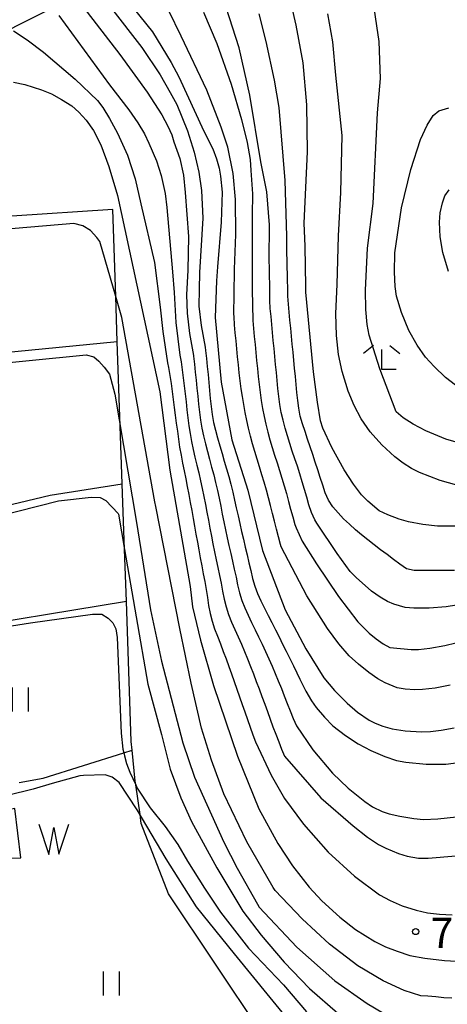
# Model space of a CAD drawing. Extents: x -16000 to -14000, y 90000 to 91500.
# Drawn here: x -14593 to -14540, y 91094 to 91217 of the extents above; entities that cross this region are included whole.
import ezdxf

# ---------------------------------------------------------------- set-up
doc = ezdxf.new("R2010")
doc.units = 0
for name, color, linetype in [('4265000', 1, 'Continuous'), ('5105000', 4, 'Continuous'), ('5105990', 5, 'Continuous'), ('6301000', 3, 'Continuous'), ('6302000', 3, 'Continuous'), ('6311000', 3, 'Continuous'), ('6333000', 2, 'Continuous'), ('7101000', 4, 'Continuous'), ('7102000', 2, 'Continuous'), ('7312000', 4, 'Continuous')]:
    doc.layers.add(name, color=color, linetype=linetype)
doc.styles.add('Dm_Anotation', font='txt.shx', dxfattribs={"bigfont": 'PSCDM.shx'})

# ---------------------------------------------------------------- blocks, each defined once
blk = doc.blocks.new('510500')
at = {"layer": '5105990'}
for p, q in [((-0.742, 0.562), (-0.238, -0.938)), ((0.258, -0.935), (0.762, 0.568)), ((-0.238, -0.938), (0.007, 0.393)), ((0.007, 0.393), (0.258, -0.935))]:
    blk.add_line(p, q, dxfattribs=at)
blk = doc.blocks.new('631100')
at = {"layer": '6311000'}
for points in [[(-0.4, 0.6), (-0.4, -0.6)], [(0.4, 0.6), (0.4, -0.6)]]:
    blk.add_lwpolyline(points, dxfattribs=at)
blk = doc.blocks.new('633300')
at = {"layer": '6333000'}
for points in [[(-0.4, 0.6), (-0.9, 0.2)], [(0.4, 0.6), (0.9, 0.2)], [(0.72, -0.6), (0, -0.6), (0, 0.4)]]:
    blk.add_lwpolyline(points, dxfattribs=at)
blk = doc.blocks.new('731200')
at = {"layer": '7312000'}
blk.add_circle((0, 0), 0.15, dxfattribs=at)

msp = doc.modelspace()

# ---------------------------------------------------------------- linework, layer by layer
at = {"layer": '4265000', "flags": 128}
msp.add_lwpolyline([(-14546.23, 91239.56), (-14924.57, 91049.44), (-15092.35, 90965.6), (-15610.73, 90858.33), (-15798.43, 90819.57)], dxfattribs=at)
at = {"layer": '5105000', "flags": 128}
msp.add_lwpolyline([(-14593.42, 91118.65), (-14600.48, 91117.4), (-14601.31, 91112.44), (-14592.68, 91112.55), (-14593.42, 91118.65)], dxfattribs=at)
at = {"layer": '6301000', "flags": 128}
msp.add_lwpolyline([(-14510.46, 91054.15), (-14536.37, 91067.61), (-14550.32, 91075), (-14553.63, 91077.19), (-14555.1, 91078.91), (-14560.89, 91087.85), (-14562.82, 91090.83), (-14574.32, 91108.06), (-14577.71, 91116.81), (-14577.86, 91117.91), (-14578.39, 91121.6), (-14578.45, 91122.05), (-14578.83, 91125.91), (-14578.94, 91126.98), (-14579.55, 91144.43), (-14579.77, 91150.84), (-14580.06, 91159.03), (-14580.31, 91166.19), (-14580.68, 91176.7), (-14580.87, 91182.32), (-14581.25, 91193.14), (-14618.91, 91190.62)], dxfattribs=at)
at = {"layer": '6302000', "flags": 128}
for points in [[(-14616.13, 91172.07), (-14600.66, 91174.75), (-14580.68, 91176.7)], [(-14611.96, 91150.82), (-14596.67, 91155.78), (-14589.03, 91157.61), (-14580.06, 91159.03)], [(-14609.82, 91139.95), (-14602.73, 91140.61), (-14579.55, 91144.43)], [(-14592.88, 91121.88), (-14589.9, 91122.44), (-14579.88, 91125.58), (-14578.83, 91125.91)]]:
    msp.add_lwpolyline(points, dxfattribs=at)
at = {"layer": '7101000', "flags": 128}
for points in [[(-14580.31, 91220.24), (-14576.3, 91215.19), (-14573.98, 91211.41), (-14573.03, 91209.62), (-14569.95, 91202.88), (-14568.83, 91200.67), (-14568.37, 91199.42), (-14568.04, 91198.28), (-14567.86, 91197.26), (-14567.68, 91195.29), (-14567.8, 91191.53), (-14568.23, 91185.98), (-14568.37, 91184.24), (-14568.52, 91179.69), (-14567.78, 91171.65), (-14566.44, 91164.51), (-14564.49, 91158.25), (-14562.67, 91150.73), (-14559.84, 91143.34), (-14557.28, 91138.51), (-14555.02, 91134.91), (-14553.72, 91133.34), (-14552.13, 91131.74), (-14550.87, 91130.65), (-14549.4, 91129.66), (-14548.65, 91129.27), (-14547.7, 91128.9), (-14546.53, 91128.58), (-14544.94, 91128.31), (-14542.91, 91128.21), (-14541.81, 91128.23), (-14540.46, 91128.39), (-14538.86, 91128.68)], [(-14555.84, 91169.18), (-14556.32, 91172.93), (-14557.29, 91182.83), (-14557.29, 91183.57), (-14557.36, 91188.55), (-14557.47, 91191.43), (-14557.05, 91200.31), (-14557.16, 91206.13), (-14557.62, 91211.37), (-14558.46, 91216.04), (-14559.49, 91220.61)], [(-14593.56, 91208.96), (-14592.16, 91208.68), (-14590.08, 91207.98), (-14588.86, 91207.48), (-14587.61, 91206.81), (-14586.33, 91205.99), (-14585.45, 91205.23), (-14584.55, 91204.21), (-14583.65, 91202.94), (-14582.72, 91201.16), (-14581.72, 91198.47), (-14580.65, 91194.88), (-14575.39, 91170.45), (-14574.14, 91160.71), (-14571.64, 91146.28), (-14571.34, 91143.72), (-14570.37, 91139.6), (-14568.74, 91133.94), (-14565.77, 91125.16), (-14563.1, 91118.62), (-14560.74, 91114.31), (-14558.92, 91111.54), (-14556.84, 91108.88), (-14555.27, 91107.18), (-14553.05, 91105.17), (-14551.12, 91103.62), (-14548.69, 91102.12), (-14547.38, 91101.48), (-14545.94, 91100.91), (-14544.36, 91100.41), (-14542.51, 91100.04), (-14540.06, 91099.77), (-14537.01, 91099.61)], [(-14514.02, 91145.75), (-14517.79, 91148.42), (-14520.92, 91150.22), (-14524.16, 91151.7), (-14526.38, 91152.46), (-14529.69, 91153.15), (-14532.61, 91153.57), (-14536.35, 91153.77), (-14540.92, 91153.77), (-14542.75, 91153.95), (-14544.53, 91154.28), (-14545.68, 91154.61), (-14547.07, 91155.16), (-14548.15, 91155.68), (-14549.58, 91156.86), (-14550.36, 91157.67), (-14551.34, 91158.97), (-14552.5, 91160.77), (-14554.03, 91163.55), (-14555.14, 91165.95), (-14555.45, 91166.85), (-14555.84, 91169.18)], [(-14556.43, 91088.74), (-14561.69, 91095.19), (-14566.14, 91100.59), (-14570.84, 91106.46), (-14574.62, 91112.4), (-14578.22, 91118.51), (-14580.45, 91121.91), (-14581.3, 91122.58), (-14582.2, 91122.84), (-14584.86, 91122.77), (-14585.34, 91122.72), (-14588.75, 91121.78), (-14591.15, 91121.05), (-14594.31, 91120.3)]]:
    msp.add_lwpolyline(points, dxfattribs=at)
at = {"layer": '7102000', "flags": 128}
for points in [[(-14585.12, 91218.58), (-14580.37, 91212.37), (-14576.97, 91207.72), (-14575.14, 91204.87), (-14574.41, 91203.5), (-14573.91, 91202.39), (-14573.65, 91201.54), (-14572.91, 91199.48), (-14572.45, 91197.39), (-14572.27, 91195.25), (-14571.85, 91189.77), (-14571.92, 91185.6), (-14572.07, 91182.5), (-14572, 91180.23), (-14571.73, 91177.72), (-14571.24, 91174.96), (-14571.23, 91174.9), (-14571.11, 91173.9), (-14571, 91172.91), (-14570.89, 91171.92), (-14570.79, 91170.92), (-14570.69, 91169.93), (-14570.59, 91168.93), (-14570.47, 91167.94), (-14570.34, 91166.95), (-14570.18, 91165.96), (-14569.98, 91164.98), (-14569.75, 91164.01), (-14569.5, 91163.04), (-14569.23, 91162.08), (-14568.97, 91161.11), (-14568.71, 91160.14), (-14568.47, 91159.17), (-14568.25, 91158.2), (-14568.04, 91157.22), (-14567.84, 91156.24), (-14567.64, 91155.26), (-14567.45, 91154.28), (-14567.25, 91153.3), (-14567.03, 91152.32), (-14566.82, 91151.35), (-14566.6, 91150.37)], [(-14537.3, 91163.83), (-14539.87, 91164.58), (-14542.35, 91165.59), (-14543.94, 91166.43), (-14545.18, 91167.22), (-14546.05, 91167.96), (-14548.08, 91173.32), (-14549.39, 91177.5), (-14549.64, 91178.83), (-14549.8, 91180.7), (-14549.85, 91183.1), (-14549.62, 91188.3), (-14548.92, 91193.85), (-14548.36, 91205.15), (-14547.99, 91209.4), (-14548.18, 91214.02), (-14548.92, 91219.01)], [(-14587.93, 91217.25), (-14581.66, 91208.6), (-14579.23, 91205.5), (-14578.14, 91203.89), (-14577.32, 91202.51), (-14576.75, 91201.36), (-14575.83, 91199.16), (-14575.25, 91197.34), (-14574.72, 91195.1), (-14574.55, 91193.37), (-14573.84, 91185.36), (-14573.64, 91182.79), (-14573.43, 91179.06), (-14572.9, 91175.02), (-14572.76, 91174.19), (-14572.61, 91173.2), (-14572.49, 91172.21), (-14572.37, 91171.21), (-14572.26, 91170.22), (-14572.15, 91169.23), (-14572.04, 91168.23), (-14571.91, 91167.24), (-14571.78, 91166.25), (-14571.63, 91165.26), (-14571.46, 91164.28), (-14571.26, 91163.3), (-14571.04, 91162.32), (-14570.8, 91161.35), (-14570.56, 91160.38), (-14570.34, 91159.4), (-14570.13, 91158.43), (-14569.93, 91157.45), (-14569.74, 91156.46), (-14569.55, 91155.48), (-14569.37, 91154.5), (-14569.19, 91153.52), (-14569, 91152.53), (-14568.81, 91151.55), (-14568.61, 91150.57), (-14568.4, 91149.59), (-14568.2, 91148.62), (-14567.99, 91147.64)], [(-14581.51, 91218.27), (-14577.64, 91213.25), (-14575.36, 91209.87), (-14574.1, 91207.68), (-14573.3, 91206.17), (-14571.98, 91202.89), (-14571.15, 91200.24), (-14570.56, 91197.76), (-14570.22, 91195.48), (-14570.08, 91192.03), (-14570.47, 91185.31), (-14570.52, 91183.18), (-14570.54, 91181.09), (-14570.28, 91178.7), (-14569.76, 91176.03), (-14569.71, 91175.61), (-14569.61, 91174.61), (-14569.51, 91173.62), (-14569.41, 91172.62), (-14569.32, 91171.63), (-14569.22, 91170.63), (-14569.13, 91169.64), (-14569.02, 91168.64), (-14568.9, 91167.65), (-14568.73, 91166.66), (-14568.5, 91165.69), (-14568.24, 91164.73), (-14567.96, 91163.76), (-14567.68, 91162.8), (-14567.4, 91161.85), (-14567.12, 91160.89), (-14566.84, 91159.92), (-14566.58, 91158.96), (-14566.34, 91157.99), (-14566.12, 91157.01), (-14565.91, 91156.04), (-14565.69, 91155.06), (-14565.47, 91154.08), (-14565.24, 91153.11), (-14565.02, 91152.14), (-14564.79, 91151.16), (-14564.56, 91150.19), (-14564.33, 91149.22), (-14564.1, 91148.24), (-14563.88, 91147.27), (-14563.62, 91146.3), (-14563.27, 91145.37), (-14562.85, 91144.46), (-14562.41, 91143.56), (-14561.96, 91142.67), (-14561.51, 91141.77), (-14561.05, 91140.88), (-14560.6, 91139.99), (-14560.15, 91139.1), (-14559.7, 91138.21), (-14559.25, 91137.31), (-14558.81, 91136.41), (-14558.38, 91135.51), (-14558.03, 91134.75), (-14557.27, 91133.24), (-14556.58, 91132.06)], [(-14544.93, 91133.51), (-14545.94, 91133.66), (-14547.44, 91134.29), (-14548.33, 91134.78), (-14549.43, 91135.55), (-14550.73, 91136.59), (-14551.87, 91137.66), (-14553.16, 91139.13), (-14554.58, 91141.02), (-14557.15, 91145.08), (-14560.33, 91151.21), (-14560.41, 91151.47), (-14560.67, 91152.44), (-14560.93, 91153.4), (-14561.17, 91154.37), (-14561.42, 91155.34), (-14561.66, 91156.31), (-14561.91, 91157.28), (-14562.17, 91158.25), (-14562.44, 91159.21), (-14562.73, 91160.16), (-14563.04, 91161.12), (-14563.33, 91162.07), (-14563.62, 91163.03), (-14563.9, 91163.99), (-14564.15, 91164.96), (-14564.4, 91165.93), (-14564.61, 91166.91), (-14564.81, 91167.88), (-14564.98, 91168.87), (-14565.15, 91169.86), (-14565.29, 91170.85), (-14565.42, 91171.84), (-14565.54, 91172.83), (-14565.64, 91173.82), (-14565.75, 91174.82), (-14565.84, 91175.81), (-14565.94, 91176.81), (-14566.03, 91177.81), (-14566.12, 91178.8), (-14566.19, 91179.8), (-14566.21, 91180.15), (-14566.17, 91182.57), (-14566.14, 91185.71), (-14565.97, 91190.03), (-14566, 91194.38), (-14566.31, 91197.6), (-14566.97, 91200.87), (-14567.79, 91203.34), (-14569.55, 91207.94), (-14572.75, 91214.65), (-14574.3, 91217.83)], [(-14569.99, 91217.66), (-14568.33, 91213.74), (-14566.54, 91208.7), (-14565.25, 91204.32), (-14564.57, 91201.44), (-14564.19, 91199.32), (-14564.11, 91197.97), (-14563.91, 91195.09), (-14563.95, 91192.4), (-14563.93, 91187.48), (-14563.93, 91186.16), (-14563.94, 91183.16), (-14563.85, 91179.31), (-14563.76, 91178.32), (-14563.67, 91177.32), (-14563.58, 91176.33), (-14563.48, 91175.33), (-14563.39, 91174.34), (-14563.29, 91173.34), (-14563.19, 91172.35), (-14563.08, 91171.35), (-14562.95, 91170.36), (-14562.81, 91169.37), (-14562.65, 91168.38), (-14562.46, 91167.4), (-14562.25, 91166.43), (-14562, 91165.46), (-14561.73, 91164.49), (-14561.45, 91163.54), (-14561.15, 91162.58), (-14560.84, 91161.63), (-14560.53, 91160.68), (-14560.24, 91159.72), (-14559.95, 91158.77), (-14559.68, 91157.8), (-14559.42, 91156.84), (-14559.16, 91155.87), (-14558.9, 91154.91), (-14558.62, 91153.95), (-14558.49, 91153.55), (-14557.71, 91151.91), (-14555.95, 91149.06), (-14553.22, 91145), (-14550.82, 91141.88), (-14549.41, 91140.47), (-14548.53, 91139.76), (-14547.68, 91139.15), (-14546.86, 91138.66), (-14544.18, 91138.41), (-14543.26, 91138.41), (-14541.87, 91138.58), (-14540.03, 91138.92), (-14535.91, 91139.94)], [(-14535.2, 91144.46), (-14539.86, 91143.74), (-14541.97, 91143.58), (-14543.84, 91143.57), (-14544.92, 91143.65), (-14546.36, 91144.07), (-14547.15, 91144.41), (-14548.06, 91144.94), (-14549.1, 91145.68), (-14551.02, 91147.39), (-14551.77, 91148.11), (-14553.39, 91150.35), (-14555.89, 91154.12), (-14556.15, 91154.55), (-14556.55, 91155.47), (-14556.88, 91156.41), (-14557.16, 91157.37), (-14557.44, 91158.33), (-14557.72, 91159.29), (-14558.02, 91160.25), (-14558.32, 91161.2), (-14558.63, 91162.15), (-14558.95, 91163.1), (-14559.26, 91164.05), (-14559.56, 91165), (-14559.85, 91165.96), (-14560.1, 91166.93), (-14560.32, 91167.9), (-14560.48, 91168.89), (-14560.62, 91169.88), (-14560.73, 91170.87), (-14560.83, 91171.87), (-14560.93, 91172.86), (-14561.03, 91173.86), (-14561.12, 91174.85), (-14561.22, 91175.85), (-14561.32, 91176.84), (-14561.41, 91177.84), (-14561.5, 91178.84), (-14561.59, 91179.83), (-14561.68, 91180.83), (-14561.74, 91181.83), (-14561.75, 91182.83), (-14561.76, 91183.83), (-14561.77, 91184.83), (-14561.79, 91185.83), (-14561.82, 91186.82), (-14561.79, 91191.22), (-14562.13, 91195.3), (-14562.84, 91199.05), (-14564.24, 91207.33), (-14565.53, 91213.23), (-14567.16, 91218.22)], [(-14559.63, 91189.82), (-14559.83, 91196.74), (-14560.57, 91205.8), (-14561.15, 91209.18), (-14562.21, 91214.02), (-14563.05, 91217.43)], [(-14545.19, 91161.6), (-14546.23, 91162.37), (-14547.84, 91163.87), (-14549.27, 91165.47), (-14550.41, 91167.1), (-14551.27, 91168.75), (-14552.03, 91170.54), (-14552.75, 91173), (-14553.2, 91175.08), (-14553.46, 91177.47), (-14553.55, 91180.18), (-14553.38, 91183.82), (-14553.22, 91189.85), (-14552.94, 91195.23), (-14552.74, 91202.33), (-14553.56, 91209.81), (-14553.93, 91213.96), (-14554.54, 91217.44)], [(-14593.56, 91215.32), (-14591.88, 91214.23), (-14589.85, 91212.7), (-14585.9, 91209.34), (-14583.15, 91206.67), (-14582.47, 91205.79), (-14581.64, 91204.44), (-14580.67, 91202.62), (-14579.42, 91199.88), (-14578.46, 91196.95), (-14577.78, 91193.84), (-14576.08, 91186.54), (-14575.34, 91181), (-14575.02, 91177.96), (-14574.43, 91174.08), (-14574.31, 91173.48), (-14574.14, 91172.5), (-14573.98, 91171.51), (-14573.85, 91170.52), (-14573.73, 91169.52), (-14573.61, 91168.53), (-14573.49, 91167.54), (-14573.36, 91166.55), (-14573.22, 91165.56), (-14573.09, 91164.57), (-14572.94, 91163.58), (-14572.77, 91162.59), (-14572.59, 91161.61), (-14572.39, 91160.63), (-14572.18, 91159.65), (-14571.99, 91158.67), (-14571.8, 91157.69), (-14571.62, 91156.7), (-14571.44, 91155.72), (-14571.27, 91154.73), (-14571.09, 91153.75), (-14570.91, 91152.77), (-14570.74, 91151.78), (-14570.56, 91150.8), (-14570.38, 91149.81), (-14570.19, 91148.83), (-14570, 91147.85), (-14569.81, 91146.87), (-14569.65, 91145.88), (-14569.5, 91144.89), (-14569.34, 91143.91), (-14569.16, 91142.92), (-14568.92, 91141.95), (-14568.6, 91141), (-14568.25, 91140.07), (-14567.88, 91139.14), (-14567.53, 91138.2), (-14567.18, 91137.27), (-14566.83, 91136.33), (-14566.5, 91135.39), (-14566.16, 91134.44), (-14565.83, 91133.5), (-14565.5, 91132.56), (-14565.17, 91131.61), (-14564.84, 91130.67), (-14564.51, 91129.72), (-14564.18, 91128.78), (-14563.85, 91127.84), (-14563.54, 91126.95), (-14561.58, 91122.79), (-14559.91, 91119.91), (-14557.55, 91116.72), (-14554.5, 91113.23), (-14551.22, 91110.24), (-14548.11, 91107.94), (-14546.8, 91107.23), (-14545.3, 91106.58), (-14543.59, 91106.01), (-14542.18, 91105.71), (-14540.69, 91105.52), (-14539.1, 91105.43)], [(-14538.69, 91171.28), (-14539.94, 91172.26), (-14541.35, 91173.61), (-14542.42, 91174.78), (-14543.46, 91176.27), (-14544.49, 91178.1), (-14545.41, 91180.34), (-14546, 91182.35), (-14546.18, 91183.54), (-14546.26, 91185.34), (-14546.24, 91187.74), (-14545.41, 91193.35), (-14544.25, 91198.11), (-14543.05, 91201.83), (-14542.22, 91203.6), (-14541.46, 91204.79), (-14540.75, 91205.38), (-14539.52, 91205.78)], [(-14539.57, 91185.41), (-14540.24, 91187.76), (-14540.57, 91189.71), (-14540.67, 91191.55), (-14540.58, 91192.71), (-14540.3, 91193.95), (-14539.99, 91194.84), (-14539.49, 91195.58)], [(-14541.12, 91095.26), (-14542.12, 91095.33), (-14543, 91095.38), (-14545.05, 91096.03), (-14547.66, 91097.26), (-14550.82, 91099.09), (-14554.32, 91101.8), (-14557.74, 91104.93), (-14561.08, 91108.46), (-14561.32, 91108.85), (-14564.6, 91114.52), (-14567.45, 91120.5), (-14568.99, 91124.67), (-14570.22, 91128.63), (-14571.52, 91134.26), (-14572.9, 91141.04), (-14575.91, 91156.19), (-14576.01, 91156.77), (-14580.11, 91179.7), (-14580.87, 91182.32), (-14582.86, 91189.16), (-14583.21, 91189.65), (-14583.99, 91190.52), (-14584.95, 91191.09), (-14586.1, 91191.37), (-14615.76, 91188.85)], [(-14538.81, 91148.26), (-14539.81, 91148.24), (-14540.81, 91148.24), (-14541.81, 91148.24), (-14542.81, 91148.23), (-14543.81, 91148.23), (-14544.76, 91148.45), (-14545.59, 91149.02), (-14546.39, 91149.62), (-14547.19, 91150.22), (-14547.99, 91150.82), (-14548.78, 91151.43), (-14549.57, 91152.05), (-14550.34, 91152.68), (-14551.11, 91153.32), (-14551.86, 91153.99), (-14552.58, 91154.68), (-14553.27, 91155.4), (-14553.9, 91156.17), (-14554.45, 91157.01), (-14554.86, 91157.92), (-14555.18, 91158.86), (-14555.48, 91159.82), (-14555.79, 91160.77), (-14556.1, 91161.72), (-14556.42, 91162.67), (-14556.74, 91163.62), (-14557.05, 91164.57), (-14557.37, 91165.51), (-14557.68, 91166.47), (-14557.96, 91167.43), (-14558.15, 91168.41), (-14558.28, 91169.4), (-14558.38, 91170.39), (-14558.48, 91171.39), (-14558.57, 91172.38), (-14558.67, 91173.38), (-14558.77, 91174.37), (-14558.86, 91175.37), (-14558.96, 91176.37), (-14559.06, 91177.36), (-14559.15, 91178.36), (-14559.25, 91179.35), (-14559.34, 91180.35), (-14559.43, 91181.34), (-14559.51, 91182.34), (-14559.52, 91183.34), (-14559.53, 91184.34), (-14559.54, 91184.62), (-14559.64, 91188.16), (-14559.63, 91189.82)], [(-14599.17, 91173.61), (-14584.53, 91175.05), (-14583.59, 91174.81), (-14582.96, 91174.25), (-14582.32, 91173.53), (-14581.66, 91172.64), (-14580.97, 91170.15), (-14578.31, 91154.22), (-14576.58, 91143.38), (-14575.21, 91136.96), (-14572.53, 91126.84), (-14571.11, 91122.54), (-14567.46, 91114.49), (-14565.78, 91111.26), (-14563.29, 91106.76), (-14563.05, 91106.41), (-14558.4, 91101.41), (-14553.65, 91097.26), (-14549.66, 91094.44), (-14547.62, 91093.21)], [(-14537.77, 91158.66), (-14540.58, 91159.42), (-14543.14, 91160.41), (-14544.16, 91160.94), (-14545.19, 91161.6)], [(-14595.7, 91154.97), (-14587.97, 91156.89), (-14583.93, 91157.37), (-14582.81, 91157.33), (-14582.09, 91156.97), (-14580.58, 91155.33), (-14580.54, 91155.27), (-14579.77, 91150.84), (-14576.88, 91134.12), (-14575.19, 91127.88), (-14574.12, 91123.57), (-14572.8, 91120), (-14571.47, 91117.04), (-14568.31, 91111.3), (-14565.09, 91105.89), (-14562.82, 91102.9), (-14559.98, 91099.58), (-14556.81, 91096.31), (-14553.29, 91093.24)], [(-14566.6, 91150.37), (-14566.38, 91149.4), (-14566.16, 91148.42), (-14565.94, 91147.44), (-14565.74, 91146.46), (-14565.52, 91145.49), (-14565.22, 91144.54), (-14564.84, 91143.61), (-14564.43, 91142.7), (-14564.01, 91141.79), (-14563.57, 91140.89), (-14563.14, 91139.99), (-14562.71, 91139.09), (-14562.28, 91138.19), (-14561.87, 91137.27), (-14561.46, 91136.36), (-14561.07, 91135.44), (-14560.69, 91134.52), (-14560.31, 91133.59), (-14559.95, 91132.66), (-14559.59, 91131.72), (-14559.22, 91130.79), (-14558.85, 91129.87), (-14558.45, 91128.95), (-14556.42, 91125.96), (-14553.95, 91123.07), (-14552.02, 91121.21), (-14549.95, 91119.53), (-14548.98, 91118.87), (-14547.81, 91118.3), (-14546.91, 91117.99), (-14545.59, 91117.71), (-14543.86, 91117.44), (-14542.66, 91117.31), (-14540.9, 91117.38), (-14538.57, 91117.64)], [(-14567.99, 91147.64), (-14567.79, 91146.66), (-14567.61, 91145.67), (-14567.42, 91144.69), (-14567.18, 91143.72), (-14566.87, 91142.77), (-14566.49, 91141.84), (-14566.09, 91140.93), (-14565.69, 91140.01), (-14565.28, 91139.1), (-14564.89, 91138.18), (-14564.51, 91137.26), (-14564.13, 91136.33), (-14563.77, 91135.4), (-14563.42, 91134.46), (-14563.07, 91133.52), (-14562.73, 91132.58), (-14562.38, 91131.64), (-14562.04, 91130.71), (-14561.7, 91129.77), (-14561.35, 91128.83), (-14561, 91127.89), (-14560.64, 91126.96), (-14560.28, 91126.03), (-14559.9, 91125.16), (-14555.4, 91119.98), (-14551.4, 91116.49), (-14549.61, 91115.1), (-14548.25, 91114.19), (-14547.34, 91113.74), (-14545.76, 91113.08), (-14544.67, 91112.75), (-14543.26, 91112.5), (-14542.06, 91112.5), (-14538.66, 91112.8)], [(-14605.69, 91139.51), (-14591.48, 91141.73), (-14583.78, 91142.83), (-14582.59, 91142.81), (-14581.82, 91142.33), (-14581.24, 91141.73), (-14580.85, 91140.99), (-14580.69, 91139.92), (-14580.22, 91128.04), (-14579.98, 91126.02), (-14579.88, 91125.58), (-14579.8, 91125.2), (-14579.52, 91124.25), (-14579.12, 91123.18), (-14578.39, 91121.6), (-14578.2, 91121.2), (-14576.62, 91118.75), (-14574.72, 91116.41), (-14573.18, 91114.19), (-14571.98, 91112.1), (-14569.86, 91108.75), (-14567.86, 91105.77), (-14564.38, 91101.29), (-14560.06, 91096.74), (-14557.17, 91093.41)], [(-14539.36, 91133.99), (-14541.2, 91133.63), (-14542.8, 91133.44), (-14543.72, 91133.41), (-14544.93, 91133.51)], [(-14556.58, 91132.06), (-14555.97, 91131.2), (-14554.97, 91130.02), (-14553.91, 91128.96), (-14552.33, 91127.74), (-14550.77, 91126.71), (-14549.21, 91125.87), (-14547.47, 91125.13), (-14546.02, 91124.65), (-14544.86, 91124.43), (-14542.33, 91124.18), (-14539.87, 91124.18), (-14537.71, 91124.45)], [(-14539.13, 91095.1), (-14540.13, 91095.15), (-14541.12, 91095.26)]]:
    msp.add_lwpolyline(points, dxfattribs=at)

# ---------------------------------------------------------------- block references
at = {"layer": '5105000', "xscale": 2.5, "yscale": 2.5, "zscale": 2.5}
msp.add_blockref('510500', (-14588.59, 91115.31), dxfattribs=at)
at = {"layer": '6311000', "xscale": 2.5, "yscale": 2.5, "zscale": 2.5}
for p in [(-14592.74, 91132.21), (-14581.43, 91096.91)]:
    msp.add_blockref('631100', p, dxfattribs=at)
at = {"layer": '6333000', "xscale": 2.5, "yscale": 2.5, "zscale": 2.5}
msp.add_blockref('633300', (-14547.85, 91174.73), dxfattribs=at)
at = {"layer": '7312000', "xscale": 2.5, "yscale": 2.5, "zscale": 2.5}
msp.add_blockref('731200', (-14543.63, 91103.36, 71.76), dxfattribs=at)

# ---------------------------------------------------------------- texts
at = {"layer": '7312000', "style": 'Dm_Anotation'}
msp.add_text('71.8', height=3.75, dxfattribs=at).set_placement((-14541.79, 91101.33))

doc.saveas('drawing.dxf')
